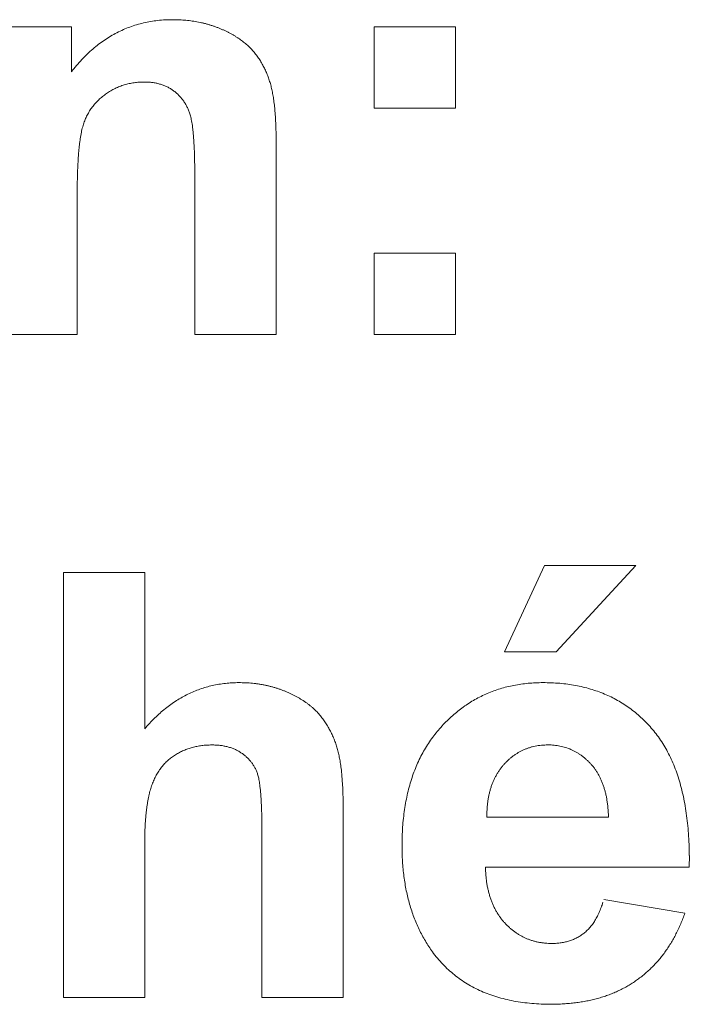
# Model space of a CAD drawing. Units: millimetres. Extents: x 133 to 1538, y 1020 to 1965.
# Drawn here: x 223 to 226, y 1061 to 1066 of the extents above; entities that cross this region are included whole.
import ezdxf

# ---------------------------------------------------------------- set-up
doc = ezdxf.new("R2010")
doc.units = ezdxf.units.MM
doc.header["$LTSCALE"] = 25.4
doc.layers.get('0').update_dxf_attribs({"lineweight": 0})

msp = doc.modelspace()

# ---------------------------------------------------------------- linework, layer by layer
at = {"color": 17, "lineweight": 0}
for points, knots in [([(223.01, 1065.2984), (223.0171, 1065.3073), (223.031, 1065.3248), (223.0531, 1065.3496), (223.0758, 1065.3725), (223.0992, 1065.3938), (223.1232, 1065.4133), (223.1481, 1065.4311), (223.1734, 1065.4473), (223.1996, 1065.4617), (223.2263, 1065.4746), (223.2539, 1065.4855), (223.2819, 1065.4951), (223.3108, 1065.5025), (223.3401, 1065.5086), (223.3703, 1065.5127), (223.4011, 1065.5154), (223.4265, 1065.5158), (223.4462, 1065.5157), (223.4601, 1065.5151), (223.4737, 1065.5146), (223.4871, 1065.5132), (223.5005, 1065.5121), (223.5137, 1065.5101), (223.5267, 1065.5083), (223.5396, 1065.5055), (223.5524, 1065.5033), (223.565, 1065.5), (223.5775, 1065.497), (223.5897, 1065.4931), (223.6019, 1065.4895), (223.6138, 1065.485), (223.6257, 1065.4805), (223.6372, 1065.4754), (223.6488, 1065.4705), (223.6597, 1065.4649), (223.6705, 1065.4597), (223.6808, 1065.4538), (223.6909, 1065.4482), (223.7005, 1065.4419), (223.7099, 1065.4359), (223.7187, 1065.4293), (223.7274, 1065.423), (223.7356, 1065.4161), (223.7437, 1065.4095), (223.751, 1065.4022), (223.7584, 1065.3952), (223.765, 1065.3875), (223.7717, 1065.3802), (223.7774, 1065.3721), (223.7837, 1065.3644), (223.7891, 1065.3562), (223.7948, 1065.3482), (223.7997, 1065.3397), (223.8048, 1065.3314), (223.8095, 1065.3228), (223.8141, 1065.3142), (223.818, 1065.3051), (223.8222, 1065.2963), (223.826, 1065.2872), (223.8297, 1065.2781), (223.8327, 1065.2686), (223.836, 1065.2592), (223.8389, 1065.2495), (223.8417, 1065.2397), (223.8438, 1065.2297), (223.8464, 1065.2195), (223.8483, 1065.2088), (223.8506, 1065.1975), (223.8522, 1065.1857), (223.8542, 1065.1733), (223.8555, 1065.1605), (223.857, 1065.147), (223.8581, 1065.133), (223.8595, 1065.1185), (223.8602, 1065.1035), (223.8613, 1065.0879), (223.8617, 1065.0718), (223.8624, 1065.0552), (223.8627, 1065.0381), (223.8627, 1065.0264), (223.8627, 1065.0205)], [0, 0, 0, 0, 0.00134349, 0.00264018, 0.00391521, 0.00514986, 0.00637591, 0.00756905, 0.00875845, 0.00992324, 0.01109777, 0.01225508, 0.01342662, 0.01459068, 0.01577587, 0.01696849, 0.01818933, 0.01941798, 0.01997312, 0.02051678, 0.02105292, 0.02158259, 0.02211263, 0.02263712, 0.02315496, 0.02366841, 0.02418574, 0.02469659, 0.02520078, 0.0257027, 0.02620953, 0.02670768, 0.0272063, 0.02770361, 0.0282025, 0.02868494, 0.0291568, 0.02962027, 0.03007881, 0.0305266, 0.03096993, 0.03139833, 0.03182589, 0.03224278, 0.03265615, 0.0330599, 0.03346357, 0.03385951, 0.03425025, 0.0346408, 0.03502824, 0.03541593, 0.03580139, 0.03618828, 0.03657314, 0.03695554, 0.03734116, 0.03773053, 0.03811632, 0.03850094, 0.03888988, 0.03928082, 0.03967548, 0.0400703, 0.04047051, 0.04087449, 0.04127937, 0.04171253, 0.04216116, 0.04263888, 0.0431244, 0.04363569, 0.04416612, 0.04472325, 0.04529214, 0.04588769, 0.04649895, 0.04713718, 0.04778722, 0.04846449, 0.04916135, 0.04916135, 0.04916135, 0.04916135]), ([(223.524, 1064.8597), (223.5241, 1064.8682), (223.5241, 1064.8848), (223.5237, 1064.9091), (223.5236, 1064.9321), (223.5227, 1064.9541), (223.5222, 1064.9749), (223.521, 1064.9945), (223.52, 1065.0129), (223.5187, 1065.0303), (223.5174, 1065.0465), (223.5157, 1065.0616), (223.5142, 1065.0755), (223.5118, 1065.0882), (223.51, 1065.0999), (223.5074, 1065.1103), (223.5052, 1065.1196), (223.5023, 1065.1279), (223.4997, 1065.1356), (223.4965, 1065.1428), (223.4935, 1065.1499), (223.4898, 1065.1567), (223.4864, 1065.1635), (223.4822, 1065.1698), (223.4783, 1065.1762), (223.4737, 1065.182), (223.4695, 1065.188), (223.4645, 1065.1935), (223.4597, 1065.1991), (223.4543, 1065.2041), (223.4491, 1065.2094), (223.4433, 1065.2139), (223.4376, 1065.2187), (223.4314, 1065.2226), (223.4255, 1065.2271), (223.4191, 1065.2307), (223.4127, 1065.2344), (223.4059, 1065.2375), (223.3992, 1065.2407), (223.3923, 1065.2434), (223.3852, 1065.246), (223.3778, 1065.248), (223.3704, 1065.2502), (223.3628, 1065.2519), (223.3551, 1065.2533), (223.3472, 1065.2543), (223.3392, 1065.2554), (223.331, 1065.2561), (223.3226, 1065.2565), (223.3134, 1065.2564), (223.3033, 1065.2565), (223.2926, 1065.2557), (223.2819, 1065.2549), (223.2714, 1065.2535), (223.2609, 1065.2519), (223.2507, 1065.2498), (223.2405, 1065.2474), (223.2307, 1065.2445), (223.2208, 1065.2414), (223.2112, 1065.2378), (223.2016, 1065.2339), (223.1923, 1065.2295), (223.183, 1065.2248), (223.174, 1065.2198), (223.165, 1065.2143), (223.1562, 1065.2085), (223.1477, 1065.2023), (223.1395, 1065.1959), (223.1316, 1065.1893), (223.1241, 1065.1823), (223.1169, 1065.1751), (223.11, 1065.1678), (223.1035, 1065.1601), (223.0972, 1065.1523), (223.0915, 1065.1441), (223.0859, 1065.1359), (223.0809, 1065.1272), (223.076, 1065.1184), (223.0715, 1065.1093), (223.0675, 1065.0999), (223.0636, 1065.0903), (223.0601, 1065.0803), (223.0571, 1065.0696), (223.0542, 1065.0582), (223.0515, 1065.0455), (223.0489, 1065.0319), (223.0468, 1065.0172), (223.0445, 1065.0015), (223.0427, 1064.9846), (223.0407, 1064.9668), (223.0395, 1064.9479), (223.0379, 1064.9279), (223.0371, 1064.9068), (223.0358, 1064.8847), (223.0354, 1064.8615), (223.0346, 1064.8373), (223.0345, 1064.8208), (223.0344, 1064.8124)], [0, 0, 0, 0, 0.00100394, 0.00195677, 0.00286629, 0.00372894, 0.00455223, 0.00532096, 0.00605452, 0.00672969, 0.00737771, 0.00797161, 0.00852684, 0.00902975, 0.00949774, 0.00991795, 0.01029608, 0.01063223, 0.01094977, 0.01125685, 0.01156346, 0.01186456, 0.012164, 0.01246114, 0.01275707, 0.01304683, 0.0133366, 0.01362698, 0.01391961, 0.01420637, 0.01449595, 0.01478681, 0.01507825, 0.01536983, 0.01565817, 0.01594783, 0.01624036, 0.01653268, 0.01682333, 0.01712015, 0.0174165, 0.01771556, 0.0180184, 0.01832501, 0.01863313, 0.01894715, 0.01926456, 0.01958857, 0.01991572, 0.0202543, 0.02067952, 0.02110537, 0.0215242, 0.02194905, 0.02235553, 0.02277324, 0.02317813, 0.02359183, 0.023989, 0.02440004, 0.0248007, 0.02521289, 0.02561433, 0.02602846, 0.02643495, 0.0268608, 0.02726951, 0.02767903, 0.02808432, 0.02849111, 0.02888642, 0.02928476, 0.02967848, 0.03007938, 0.03046611, 0.03085811, 0.03125175, 0.03165174, 0.03204615, 0.0324499, 0.03285638, 0.0332735, 0.03369587, 0.03416661, 0.03467009, 0.03522295, 0.03580035, 0.0364284, 0.03709404, 0.03780663, 0.03854492, 0.03933817, 0.04016588, 0.04104097, 0.04195072, 0.04290771, 0.0438999, 0.0438999, 0.0438999, 0.0438999]), ([(223.3154, 1062.5652), (223.3223, 1062.5731), (223.3359, 1062.5885), (223.3573, 1062.6102), (223.379, 1062.6305), (223.4013, 1062.6492), (223.424, 1062.6666), (223.4474, 1062.6822), (223.4711, 1062.6965), (223.4953, 1062.7093), (223.5201, 1062.7205), (223.5455, 1062.7303), (223.5712, 1062.7386), (223.5975, 1062.7453), (223.6242, 1062.7506), (223.6515, 1062.7542), (223.6792, 1062.7567), (223.7028, 1062.7571), (223.7218, 1062.757), (223.7363, 1062.7565), (223.7505, 1062.7558), (223.7645, 1062.7543), (223.7784, 1062.7531), (223.7919, 1062.7509), (223.8054, 1062.7489), (223.8186, 1062.746), (223.8317, 1062.7434), (223.8446, 1062.7401), (223.8574, 1062.7367), (223.8698, 1062.7325), (223.8823, 1062.7285), (223.8944, 1062.7236), (223.9066, 1062.7189), (223.9183, 1062.7134), (223.93, 1062.7082), (223.9412, 1062.7024), (223.9521, 1062.6966), (223.9625, 1062.6903), (223.9727, 1062.6843), (223.9824, 1062.6777), (223.992, 1062.6713), (224.0007, 1062.6641), (224.0097, 1062.6574), (224.0179, 1062.6501), (224.026, 1062.6428), (224.0334, 1062.635), (224.0409, 1062.6275), (224.0474, 1062.6192), (224.0541, 1062.6113), (224.0599, 1062.6027), (224.0661, 1062.5944), (224.0715, 1062.5856), (224.077, 1062.577), (224.0819, 1062.568), (224.087, 1062.5592), (224.0917, 1062.5501), (224.0961, 1062.5408), (224.1001, 1062.5315), (224.1042, 1062.5221), (224.1078, 1062.5126), (224.1115, 1062.503), (224.1145, 1062.4932), (224.1178, 1062.4833), (224.1203, 1062.4733), (224.123, 1062.4632), (224.1249, 1062.4528), (224.1274, 1062.4422), (224.1294, 1062.431), (224.1313, 1062.419), (224.133, 1062.4062), (224.1346, 1062.3928), (224.136, 1062.3787), (224.1373, 1062.3638), (224.1383, 1062.3482), (224.1397, 1062.332), (224.1405, 1062.3151), (224.1412, 1062.2974), (224.1416, 1062.279), (224.1423, 1062.2599), (224.1426, 1062.2401), (224.1426, 1062.2267), (224.1426, 1062.2198)], [0, 0, 0, 0, 0.00123229, 0.00242941, 0.00359661, 0.00473938, 0.00586617, 0.0069723, 0.00806004, 0.00913254, 0.01020908, 0.01127217, 0.01233918, 0.01340006, 0.01447561, 0.01555634, 0.01665064, 0.01775728, 0.01833604, 0.01890331, 0.01946325, 0.0200168, 0.02056682, 0.02110411, 0.02164262, 0.02216921, 0.02270046, 0.02322372, 0.02374236, 0.02425907, 0.0247745, 0.02528923, 0.02580319, 0.02631246, 0.02681979, 0.02731455, 0.02780252, 0.0282772, 0.02874714, 0.02920467, 0.02966008, 0.03010587, 0.03054613, 0.03097872, 0.03140776, 0.03182814, 0.03224587, 0.03265972, 0.0330686, 0.03347501, 0.03388142, 0.03428876, 0.0346919, 0.0350938, 0.0354957, 0.03589894, 0.03630043, 0.03670418, 0.03710275, 0.03750414, 0.03790642, 0.03831604, 0.03872071, 0.03912851, 0.03953815, 0.039952, 0.04037519, 0.04082382, 0.04130215, 0.04181051, 0.04234182, 0.04289966, 0.04348851, 0.0441042, 0.04474375, 0.04541004, 0.04610744, 0.04683605, 0.04758446, 0.04836407, 0.04917117, 0.04917117, 0.04917117, 0.04917117]), ([(225.5654, 1061.7985), (225.5627, 1061.7909), (225.5572, 1061.7759), (225.5482, 1061.7537), (225.5386, 1061.7322), (225.5285, 1061.7114), (225.5177, 1061.6913), (225.5064, 1061.6719), (225.4942, 1061.6532), (225.4818, 1061.6351), (225.4687, 1061.6177), (225.455, 1061.6011), (225.4405, 1061.5851), (225.4257, 1061.5698), (225.41, 1061.5553), (225.394, 1061.5413), (225.377, 1061.5282), (225.3598, 1061.5156), (225.342, 1061.5039), (225.3237, 1061.4928), (225.3047, 1061.4827), (225.2854, 1061.473), (225.2652, 1061.4646), (225.2447, 1061.4566), (225.2235, 1061.4494), (225.2018, 1061.4427), (225.1795, 1061.4373), (225.1568, 1061.4322), (225.1334, 1061.4282), (225.1095, 1061.4246), (225.085, 1061.4223), (225.06, 1061.4202), (225.0343, 1061.419), (225.0034, 1061.4184), (224.9677, 1061.4193), (224.928, 1061.4218), (224.8896, 1061.4261), (224.8526, 1061.4319), (224.8169, 1061.4397), (224.7825, 1061.4488), (224.7495, 1061.4601), (224.7178, 1061.4726), (224.6876, 1061.4874), (224.6587, 1061.5035), (224.6313, 1061.5216), (224.6049, 1061.5409), (224.5802, 1061.5625), (224.5565, 1061.5853), (224.5345, 1061.6103), (224.5148, 1061.6347), (224.4987, 1061.6591), (224.4841, 1061.6819), (224.4709, 1061.7057), (224.4583, 1061.73), (224.4472, 1061.7552), (224.4365, 1061.781), (224.4273, 1061.8076), (224.4186, 1061.8348), (224.4114, 1061.8628), (224.4049, 1061.8915), (224.3996, 1061.9209), (224.3948, 1061.9509), (224.3916, 1061.9817), (224.389, 1062.0132), (224.3876, 1062.0453), (224.3869, 1062.0802), (224.3878, 1062.117), (224.3895, 1062.1553), (224.3929, 1062.1924), (224.3973, 1062.2286), (224.4034, 1062.2635), (224.4103, 1062.2975), (224.419, 1062.3302), (224.4285, 1062.3621), (224.4398, 1062.3926), (224.452, 1062.4224), (224.4659, 1062.4508), (224.4808, 1062.4783), (224.4971, 1062.5045), (224.5147, 1062.5298), (224.5336, 1062.5539), (224.5537, 1062.577), (224.5748, 1062.5987), (224.5966, 1062.6193), (224.6192, 1062.6382), (224.6424, 1062.6559), (224.6663, 1062.6722), (224.6909, 1062.687), (224.7162, 1062.7003), (224.7422, 1062.7123), (224.7689, 1062.7229), (224.7963, 1062.7321), (224.8243, 1062.7399), (224.853, 1062.7461), (224.8824, 1062.7511), (224.9125, 1062.7546), (224.9433, 1062.7567), (224.9758, 1062.7572), (225.0095, 1062.7567), (225.0439, 1062.7545), (225.0773, 1062.7509), (225.1097, 1062.7455), (225.1413, 1062.7392), (225.1719, 1062.7309), (225.2015, 1062.7214), (225.2301, 1062.71), (225.258, 1062.6978), (225.2848, 1062.6837), (225.3108, 1062.6683), (225.3356, 1062.6509), (225.3598, 1062.6327), (225.3827, 1062.6126), (225.4049, 1062.5913), (225.4257, 1062.5682), (225.4461, 1062.5441), (225.4645, 1062.518), (225.4819, 1062.4905), (225.4977, 1062.4612), (225.5125, 1062.4306), (225.5256, 1062.3983), (225.5375, 1062.3644), (225.5478, 1062.329), (225.5573, 1062.2921), (225.5649, 1062.2535), (225.5716, 1062.2135), (225.5766, 1062.1718), (225.5806, 1062.1286), (225.5829, 1062.0838), (225.5835, 1062.0534), (225.5838, 1062.0379)], [0, 0, 0, 0, 0.0009529, 0.001896, 0.0028194, 0.003735, 0.0046281, 0.0055173, 0.0063888, 0.0072603, 0.0081067, 0.0089597, 0.0098042, 0.0106506, 0.0114806, 0.0123236, 0.0131623, 0.0140081, 0.0148435, 0.0156841, 0.0165296, 0.0173853, 0.0182373, 0.019111, 0.019985, 0.0208855, 0.0217821, 0.0227011, 0.0236325, 0.0245874, 0.0255491, 0.0265444, 0.0275494, 0.028585, 0.0301957, 0.0317659, 0.0332794, 0.0347583, 0.0361885, 0.0375914, 0.0389584, 0.0403029, 0.04162, 0.0429209, 0.0442095, 0.0454985, 0.0467825, 0.0480799, 0.0493822, 0.0507078, 0.0517736, 0.0528386, 0.0539085, 0.0549826, 0.0560699, 0.0571629, 0.0582736, 0.0593918, 0.0605358, 0.0616896, 0.0628665, 0.0640614, 0.0652853, 0.0665215, 0.0677945, 0.0690821, 0.0706376, 0.0721394, 0.0736097, 0.0750381, 0.07644, 0.0777951, 0.0791339, 0.0804342, 0.0817244, 0.0829828, 0.0842294, 0.0854539, 0.0866775, 0.0878821, 0.089091, 0.0902881, 0.0914936, 0.0926662, 0.0938286, 0.094972, 0.0961142, 0.097239, 0.0983662, 0.0994848, 0.1006194, 0.1017536, 0.1029017, 0.10405, 0.105228, 0.1064171, 0.1076325, 0.1088651, 0.110259, 0.1116121, 0.1129351, 0.1142232, 0.1154933, 0.1167367, 0.1179618, 0.1191711, 0.1203695, 0.1215599, 0.1227483, 0.1239342, 0.125128, 0.1263224, 0.1275336, 0.1287597, 0.1299983, 0.1312569, 0.1325305, 0.1338395, 0.135176, 0.1365498, 0.1379555, 0.139413, 0.1409074, 0.1424539, 0.14405, 0.145704, 0.1474078, 0.149178, 0.1510015, 0.1510015, 0.1510015, 0.1510015]), ([(223.8039, 1062.124), (223.804, 1062.1323), (223.804, 1062.1484), (223.8036, 1062.1719), (223.8035, 1062.1942), (223.8027, 1062.2153), (223.8023, 1062.2353), (223.8012, 1062.2542), (223.8005, 1062.2718), (223.7991, 1062.2884), (223.7981, 1062.3038), (223.7964, 1062.3181), (223.7951, 1062.3312), (223.7932, 1062.3431), (223.7915, 1062.354), (223.7893, 1062.3636), (223.7873, 1062.3721), (223.7847, 1062.3795), (223.7823, 1062.3864), (223.7793, 1062.3929), (223.7766, 1062.3994), (223.773, 1062.4054), (223.7698, 1062.4115), (223.7659, 1062.4172), (223.7622, 1062.423), (223.7577, 1062.4282), (223.7535, 1062.4337), (223.7488, 1062.4387), (223.7441, 1062.4437), (223.7388, 1062.4483), (223.7337, 1062.453), (223.7281, 1062.4574), (223.7224, 1062.4617), (223.7162, 1062.4656), (223.7102, 1062.4697), (223.7038, 1062.4733), (223.6972, 1062.4768), (223.6904, 1062.4798), (223.6836, 1062.483), (223.6764, 1062.4854), (223.669, 1062.488), (223.6614, 1062.4898), (223.6537, 1062.492), (223.6458, 1062.4934), (223.6377, 1062.495), (223.6293, 1062.4958), (223.6208, 1062.497), (223.6121, 1062.4973), (223.6031, 1062.4979), (223.5937, 1062.4977), (223.5837, 1062.4977), (223.5734, 1062.4971), (223.5631, 1062.4966), (223.5531, 1062.4952), (223.5431, 1062.4941), (223.5334, 1062.492), (223.5237, 1062.4901), (223.5143, 1062.4875), (223.5048, 1062.485), (223.4957, 1062.4818), (223.4865, 1062.4787), (223.4777, 1062.4749), (223.4689, 1062.4709), (223.4603, 1062.4665), (223.4517, 1062.4619), (223.4435, 1062.4567), (223.4353, 1062.4514), (223.4275, 1062.4459), (223.4197, 1062.4401), (223.4124, 1062.4338), (223.4053, 1062.4272), (223.3986, 1062.4203), (223.3921, 1062.4131), (223.3858, 1062.4056), (223.3799, 1062.3976), (223.3742, 1062.3895), (223.3689, 1062.3809), (223.3636, 1062.3721), (223.3589, 1062.3628), (223.3543, 1062.3533), (223.3503, 1062.3433), (223.3461, 1062.3332), (223.3425, 1062.3224), (223.339, 1062.3112), (223.336, 1062.2992), (223.3328, 1062.2869), (223.3302, 1062.2737), (223.3275, 1062.26), (223.3255, 1062.2455), (223.3231, 1062.2306), (223.3215, 1062.215), (223.3198, 1062.1988), (223.3187, 1062.182), (223.3173, 1062.1646), (223.3168, 1062.1466), (223.3159, 1062.128), (223.3157, 1062.1154), (223.3156, 1062.109)], [0, 0, 0, 0, 0.00097638, 0.00189771, 0.00277968, 0.00360679, 0.00439848, 0.00513949, 0.00583724, 0.00648463, 0.00710062, 0.00766279, 0.00818582, 0.00865576, 0.0090907, 0.00947759, 0.00982327, 0.01012206, 0.0104073, 0.01068594, 0.01096257, 0.01123751, 0.01151245, 0.01178, 0.01205191, 0.01232061, 0.01259237, 0.01286277, 0.01313282, 0.01340878, 0.01368211, 0.01395941, 0.01424366, 0.01453085, 0.01481804, 0.01510908, 0.01539788, 0.01569211, 0.01598472, 0.0162861, 0.01659238, 0.01690178, 0.01721499, 0.01753232, 0.01785595, 0.01818899, 0.01852204, 0.01886905, 0.0192198, 0.01958201, 0.01998754, 0.02039746, 0.02079998, 0.02120432, 0.02158963, 0.0219865, 0.02237257, 0.02276313, 0.02313952, 0.02352547, 0.02390153, 0.02428615, 0.02466314, 0.02504697, 0.02542402, 0.02581297, 0.02618862, 0.02657307, 0.02694947, 0.02733208, 0.02770817, 0.02809238, 0.02846871, 0.02886291, 0.02924243, 0.02964108, 0.03003545, 0.03044127, 0.0308445, 0.03126716, 0.03168539, 0.03212185, 0.03255886, 0.03302835, 0.03350487, 0.03401573, 0.03453846, 0.03509133, 0.03566484, 0.03626171, 0.0368756, 0.0375165, 0.0381799, 0.03886656, 0.03957576, 0.04030856, 0.04106463, 0.04106463, 0.04106463, 0.04106463]), ([(225.2469, 1062.1973), (225.2468, 1062.2034), (225.2465, 1062.2154), (225.2451, 1062.2331), (225.2436, 1062.2502), (225.2409, 1062.2666), (225.2385, 1062.2827), (225.2348, 1062.298), (225.2311, 1062.3128), (225.2262, 1062.3269), (225.2217, 1062.3408), (225.2159, 1062.3539), (225.2101, 1062.3667), (225.203, 1062.3785), (225.1964, 1062.3904), (225.1882, 1062.4011), (225.1804, 1062.4118), (225.1711, 1062.4211), (225.1623, 1062.4306), (225.1528, 1062.4392), (225.1433, 1062.4475), (225.1333, 1062.4548), (225.1232, 1062.4618), (225.1128, 1062.4681), (225.1021, 1062.4739), (225.0911, 1062.4787), (225.08, 1062.4834), (225.0687, 1062.4872), (225.057, 1062.4906), (225.0451, 1062.4932), (225.033, 1062.4954), (225.0206, 1062.4968), (225.0079, 1062.4978), (224.9948, 1062.4977), (224.9815, 1062.4976), (224.9681, 1062.4966), (224.955, 1062.4952), (224.9422, 1062.4929), (224.9297, 1062.4903), (224.9175, 1062.4866), (224.9056, 1062.4824), (224.8939, 1062.4777), (224.8826, 1062.4722), (224.8716, 1062.4662), (224.8608, 1062.4596), (224.8505, 1062.4523), (224.8403, 1062.4445), (224.8307, 1062.4358), (224.8211, 1062.4265), (224.8118, 1062.4168), (224.803, 1062.4066), (224.795, 1062.3958), (224.7874, 1062.3846), (224.7803, 1062.373), (224.774, 1062.3608), (224.768, 1062.3484), (224.7625, 1062.3353), (224.7578, 1062.3218), (224.7537, 1062.3078), (224.7501, 1062.2935), (224.7471, 1062.2785), (224.7446, 1062.2632), (224.7429, 1062.2474), (224.7413, 1062.2312), (224.7411, 1062.2202), (224.7409, 1062.2146)], [0, 0, 0, 0, 0.00072086, 0.00141566, 0.00209221, 0.00274475, 0.00338746, 0.00400539, 0.00460795, 0.00519187, 0.0057671, 0.00633162, 0.00688105, 0.00742408, 0.00796085, 0.00848535, 0.00900744, 0.00952552, 0.01003503, 0.01053929, 0.01103081, 0.01152293, 0.0120045, 0.01248322, 0.01296052, 0.01343623, 0.01390414, 0.0143785, 0.01485331, 0.01533756, 0.01581718, 0.01630893, 0.01680626, 0.01731808, 0.01785365, 0.0183824, 0.01890151, 0.01941284, 0.01991247, 0.02041326, 0.02091009, 0.02141162, 0.02190114, 0.02239444, 0.0228894, 0.02338964, 0.02388895, 0.02440488, 0.02492553, 0.025463, 0.02598782, 0.02651931, 0.02704673, 0.02758554, 0.02811913, 0.02866856, 0.02921914, 0.02979066, 0.03035743, 0.03094181, 0.03153634, 0.03215446, 0.03277271, 0.03342073, 0.0340747, 0.0340747, 0.0340747, 0.0340747]), ([(224.7345, 1061.9898), (224.7348, 1061.9837), (224.7354, 1061.9715), (224.7364, 1061.9534), (224.7386, 1061.9359), (224.7408, 1061.9189), (224.7442, 1061.9025), (224.7477, 1061.8865), (224.7519, 1061.8711), (224.7567, 1061.8561), (224.7621, 1061.8418), (224.7681, 1061.8279), (224.7747, 1061.8146), (224.7819, 1061.8017), (224.7897, 1061.7894), (224.798, 1061.7776), (224.8071, 1061.7666), (224.8162, 1061.7555), (224.8265, 1061.7458), (224.8366, 1061.736), (224.8474, 1061.7275), (224.858, 1061.7188), (224.8694, 1061.7115), (224.8808, 1061.7045), (224.8927, 1061.6984), (224.9046, 1061.6925), (224.9171, 1061.6879), (224.9298, 1061.6835), (224.9428, 1061.68), (224.956, 1061.6768), (224.9697, 1061.675), (224.9835, 1061.6729), (224.9977, 1061.6723), (225.0105, 1061.6715), (225.0218, 1061.672), (225.0315, 1061.6725), (225.0409, 1061.6733), (225.0501, 1061.6743), (225.0592, 1061.676), (225.0681, 1061.6779), (225.0767, 1061.6801), (225.0853, 1061.6824), (225.0935, 1061.6855), (225.1016, 1061.6887), (225.1094, 1061.6921), (225.1171, 1061.696), (225.1246, 1061.7002), (225.1319, 1061.7049), (225.1388, 1061.7098), (225.1458, 1061.7149), (225.1524, 1061.7207), (225.1591, 1061.7267), (225.1653, 1061.7333), (225.1714, 1061.7402), (225.1773, 1061.7475), (225.1829, 1061.7553), (225.1884, 1061.7634), (225.1936, 1061.772), (225.1987, 1061.7809), (225.2036, 1061.7903), (225.2081, 1061.8001), (225.2124, 1061.8103), (225.2166, 1061.8209), (225.2205, 1061.8319), (225.2229, 1061.8394), (225.2241, 1061.8432)], [0, 0, 0, 0, 0.00072921, 0.00143944, 0.0021329, 0.00281273, 0.00347058, 0.0041124, 0.00474085, 0.0053609, 0.00596269, 0.00655513, 0.00713968, 0.00772131, 0.00829472, 0.00885949, 0.00942516, 0.00998627, 0.01054584, 0.01110018, 0.01164006, 0.01217563, 0.01270958, 0.01323758, 0.01376237, 0.01428185, 0.01480901, 0.01533689, 0.01586796, 0.01639706, 0.01694273, 0.01749064, 0.01805082, 0.01861416, 0.01900803, 0.0193865, 0.01975792, 0.0201227, 0.02048646, 0.02084475, 0.02119805, 0.02153821, 0.02188938, 0.0222286, 0.02256878, 0.02290331, 0.0232471, 0.02358348, 0.02391988, 0.02425452, 0.02460639, 0.02495466, 0.02531388, 0.02567091, 0.02604598, 0.02642082, 0.02680955, 0.02719644, 0.02760908, 0.02802111, 0.0284509, 0.02888307, 0.02933196, 0.02979144, 0.03026331, 0.03026331, 0.03026331, 0.03026331])]:
    msp.add_open_spline(points, degree=3, knots=knots, dxfattribs=at)
for points in [[(222.6955, 1065.4865), (222.6955, 1065.4865, 0.0762), (223.01, 1065.4865, 0.0762), (223.01, 1065.4865)], [(223.01, 1065.4865), (223.01, 1065.4865, 0.0762), (223.01, 1065.2984, 0.0762), (223.01, 1065.2984)], [(224.2714, 1065.1478), (224.2714, 1065.1478, 0.0762), (224.2714, 1065.4865, 0.0762), (224.2714, 1065.4865)], [(224.2714, 1065.4865), (224.2714, 1065.4865, 0.0762), (224.6101, 1065.4865, 0.0762), (224.6101, 1065.4865)], [(224.6101, 1065.4865), (224.6101, 1065.4865, 0.0762), (224.6101, 1065.1478, 0.0762), (224.6101, 1065.1478)], [(224.6101, 1065.1478), (224.6101, 1065.1478, 0.0762), (224.2714, 1065.1478, 0.0762), (224.2714, 1065.1478)], [(223.8627, 1065.0205), (223.8627, 1065.0205, 0.0762), (223.8627, 1065.0021, 0.0762), (223.8627, 1065.0021)], [(223.8627, 1065.0021), (223.8627, 1065.0021, 0.0762), (223.8627, 1064.2061, 0.0762), (223.8627, 1064.2061)], [(223.524, 1064.2061), (223.524, 1064.2061, 0.0762), (223.524, 1064.8597, 0.0762), (223.524, 1064.8597)], [(223.0344, 1064.8124), (223.0344, 1064.8124, 0.0762), (223.0342, 1064.786, 0.0762), (223.0342, 1064.786)], [(223.0342, 1064.786), (223.0342, 1064.786, 0.0762), (223.0342, 1064.2061, 0.0762), (223.0342, 1064.2061)], [(224.2714, 1064.2061), (224.2714, 1064.2061, 0.0762), (224.2714, 1064.5448, 0.0762), (224.2714, 1064.5448)], [(224.2714, 1064.5448), (224.2714, 1064.5448, 0.0762), (224.6101, 1064.5448, 0.0762), (224.6101, 1064.5448)], [(224.6101, 1064.5448), (224.6101, 1064.5448, 0.0762), (224.6101, 1064.2061, 0.0762), (224.6101, 1064.2061)], [(223.0342, 1064.2061), (223.0342, 1064.2061, 0.0762), (222.6955, 1064.2061, 0.0762), (222.6955, 1064.2061)], [(223.8627, 1064.2061), (223.8627, 1064.2061, 0.0762), (223.524, 1064.2061, 0.0762), (223.524, 1064.2061)], [(224.6101, 1064.2061), (224.6101, 1064.2061, 0.0762), (224.2714, 1064.2061, 0.0762), (224.2714, 1064.2061)], [(222.9767, 1061.4474), (222.9767, 1061.4474, 0.0762), (222.9767, 1063.2151, 0.0762), (222.9767, 1063.2151)], [(222.9767, 1063.2151), (222.9767, 1063.2151, 0.0762), (223.3154, 1063.2151, 0.0762), (223.3154, 1063.2151)], [(223.3154, 1063.2151), (223.3154, 1063.2151, 0.0762), (223.3154, 1062.5652, 0.0762), (223.3154, 1062.5652)], [(224.8143, 1062.8846), (224.8143, 1062.8846, 0.0762), (224.9807, 1063.2451, 0.0762), (224.9807, 1063.2451)], [(224.9807, 1063.2451), (224.9807, 1063.2451, 0.0762), (225.3605, 1063.2451, 0.0762), (225.3605, 1063.2451)], [(225.3605, 1063.2451), (225.3605, 1063.2451, 0.0762), (225.0287, 1062.8846, 0.0762), (225.0287, 1062.8846)], [(225.0287, 1062.8846), (225.0287, 1062.8846, 0.0762), (224.8143, 1062.8846, 0.0762), (224.8143, 1062.8846)], [(224.1426, 1062.2198), (224.1426, 1062.2198, 0.0762), (224.1426, 1062.1985, 0.0762), (224.1426, 1062.1985)], [(224.1426, 1062.1985), (224.1426, 1062.1985, 0.0762), (224.1426, 1061.4474, 0.0762), (224.1426, 1061.4474)], [(224.741, 1062.2146), (224.741, 1062.2146, 0.0762), (224.7406, 1062.1973, 0.0762), (224.7406, 1062.1973)], [(224.7406, 1062.1973), (224.7406, 1062.1973, 0.0762), (225.2469, 1062.1973, 0.0762), (225.2469, 1062.1973)], [(223.3156, 1062.109), (223.3156, 1062.109, 0.0762), (223.3154, 1062.089, 0.0762), (223.3154, 1062.089)], [(223.8039, 1061.4474), (223.8039, 1061.4474, 0.0762), (223.8039, 1062.124, 0.0762), (223.8039, 1062.124)], [(223.3154, 1062.089), (223.3154, 1062.089, 0.0762), (223.3154, 1061.4474, 0.0762), (223.3154, 1061.4474)], [(225.5839, 1062.0379), (225.5839, 1062.0379, 0.0762), (225.5835, 1061.9898, 0.0762), (225.5835, 1061.9898)], [(225.5835, 1061.9898), (225.5835, 1061.9898, 0.0762), (224.7346, 1061.9898, 0.0762), (224.7346, 1061.9898)], [(225.2275, 1061.8549), (225.2275, 1061.8549, 0.0762), (225.5654, 1061.7985, 0.0762), (225.5654, 1061.7985)], [(223.3154, 1061.4474), (223.3154, 1061.4474, 0.0762), (222.9767, 1061.4474, 0.0762), (222.9767, 1061.4474)], [(224.1426, 1061.4474), (224.1426, 1061.4474, 0.0762), (223.8039, 1061.4474, 0.0762), (223.8039, 1061.4474)]]:
    msp.add_3dface(points, dxfattribs=at)

doc.saveas('drawing.dxf')
